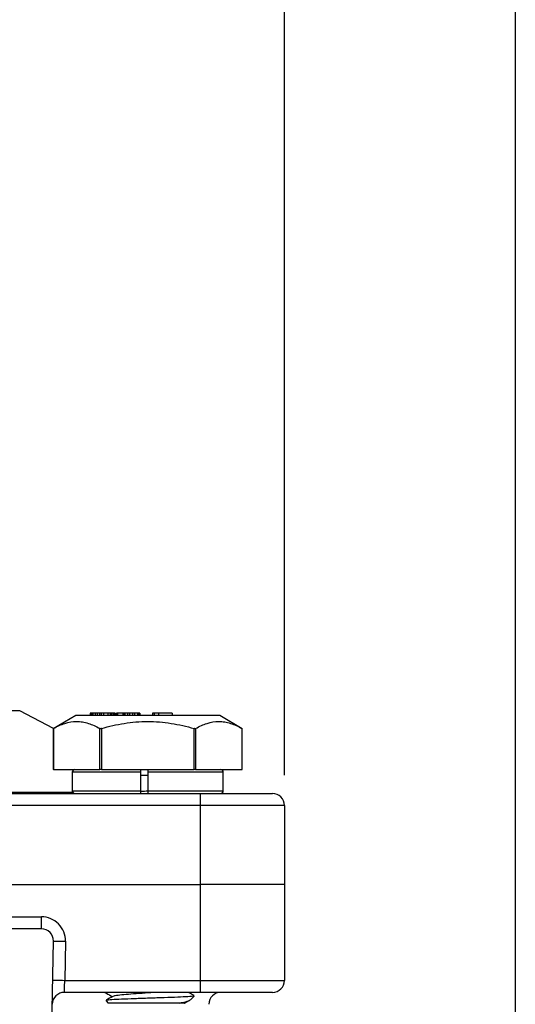
# Model space of a CAD drawing. Units: inches. Extents: x 0.2 to 10.8, y 0.2 to 8.3.
# Drawn here: x 10 to 10.8, y 3.9 to 5.5 of the extents above; entities that cross this region are included whole.
import ezdxf

# ---------------------------------------------------------------- set-up
doc = ezdxf.new("R2010")
doc.units = ezdxf.units.IN
doc.header["$MEASUREMENT"] = 0
doc.layers.add('SKETCH', color=7, linetype='Continuous')
doc.layers.add('TITLE_BLOCK', color=7, linetype='Continuous')
doc.styles.add('SLDTEXTSTYLE0', font='TXT', dxfattribs={"width": 0.75})
doc.dimstyles.new('SLDDIMSTYLE0', dxfattribs={"dimtxt": 0.125, "dimasz": 0.13, "dimexe": 0, "dimexo": 0.0625, "dimgap": 0.03125, "dimtad": 0, "dimtih": 1, "dimtoh": 1, "dimlfac": 2, "dimrnd": 1e-09, "dimzin": 12, "dimdsep": 46, "dimtxsty": 'SLDTEXTSTYLE0', "dimsah": 1, "dimcen": 0.09, "dimadec": 0, "dimazin": 3, "dimtfac": 1, "dimtofl": 0, "dimtmove": 0, "dimatfit": 3, "dimfxl": 0, "dimfrac": 2, "dimtolj": 1, "dimtzin": 12, "dimarcsym": 0})

# ---------------------------------------------------------------- blocks, each defined once
blk = doc.blocks.new('_D')
at = {"layer": 'SKETCH'}
for p, q in [((8.542, 4.298), (8.542, 6.1695)), ((10.4239, 4.298), (10.4239, 6.1695)), ((9.5087, 6.1437), (9.4706, 6.1437)), ((9.4706, 6.1437), (9.4706, 5.9453)), ((9.832, 6.1437), (9.87, 6.1437)), ((9.87, 6.1437), (9.87, 5.9453)), ((8.542, 6.0445), (9.0323, 6.0445)), ((10.4239, 6.0445), (9.9335, 6.0445)), ((9.4706, 5.9453), (9.5087, 5.9453)), ((9.87, 5.9453), (9.832, 5.9453))]:
    blk.add_line(p, q, dxfattribs=at)
for points in [[(8.542, 6.0445), (8.672, 6.0245), (8.672, 6.0645)], [(10.4239, 6.0445), (10.2939, 6.0645), (10.2939, 6.0245)]]:
    blk.add_solid(points, dxfattribs=at)
at = {"layer": 'SKETCH', "char_height": 0.125, "attachment_point": 1, "style": 'SLDTEXTSTYLE0'}
for s, insert in [('3.76"', (9.0577, 6.1064)), ('95.6', (9.5087, 6.1064))]:
    blk.add_mtext(s, dxfattribs=dict(at, insert=insert))

msp = doc.modelspace()

# ---------------------------------------------------------------- linework, layer by layer
at = {"color": 8, "linetype": 'Continuous', "lineweight": 25}
for p, q in [((9.9891, 4.4033), (8.9767, 4.4033)), ((10.1879, 4.3027), (10.0754, 4.3027)), ((10.1997, 4.2972), (10.1879, 4.2972)), ((10.3235, 4.3027), (10.1997, 4.3027)), ((10.0754, 4.272), (10.1879, 4.272)), ((10.1997, 4.272), (10.3235, 4.272)), ((8.8898, 4.2699), (10.076, 4.2699))]:
    msp.add_line(p, q, dxfattribs=at)
at = {"color": 7, "linetype": 'Continuous', "lineweight": 25}
for p, q in [((10.0447, 4.3745), (9.9891, 4.4033)), ((10.0813, 4.3956), (10.0442, 4.3742)), ((10.3017, 4.3956), (10.0813, 4.3956)), ((10.1048, 4.3996), (10.1048, 4.3956)), ((10.1061, 4.3996), (10.1048, 4.3996)), ((10.1061, 4.3996), (10.1061, 4.3956)), ((10.107, 4.3996), (10.1061, 4.3996)), ((10.107, 4.3996), (10.107, 4.3956)), ((10.1095, 4.3996), (10.107, 4.3996)), ((10.1095, 4.3996), (10.1095, 4.3956)), ((10.1132, 4.3996), (10.1095, 4.3996)), ((10.1132, 4.3996), (10.1132, 4.3956)), ((10.1164, 4.3996), (10.1132, 4.3996)), ((10.1164, 4.3996), (10.1164, 4.3956)), ((10.1201, 4.3996), (10.1164, 4.3996)), ((10.1228, 4.3996), (10.1201, 4.3996)), ((10.1201, 4.3996), (10.1201, 4.3956)), ((10.1228, 4.3996), (10.1228, 4.3956)), ((10.127, 4.3996), (10.1228, 4.3996)), ((10.127, 4.3996), (10.127, 4.3956)), ((10.1341, 4.3996), (10.127, 4.3996)), ((10.1341, 4.3996), (10.1341, 4.3956)), ((10.1377, 4.3996), (10.1341, 4.3996)), ((10.1377, 4.3996), (10.1377, 4.3956)), ((10.1398, 4.3996), (10.1377, 4.3996)), ((10.1398, 4.3996), (10.1398, 4.3956)), ((10.1424, 4.3996), (10.1398, 4.3996)), ((10.1424, 4.3996), (10.1424, 4.3956)), ((10.1439, 4.3996), (10.1424, 4.3996)), ((10.1439, 4.3996), (10.1439, 4.3956)), ((10.1449, 4.3996), (10.1439, 4.3996)), ((10.1449, 4.3996), (10.1449, 4.3956)), ((10.1462, 4.3996), (10.1449, 4.3996)), ((10.1462, 4.3996), (10.1462, 4.3956)), ((10.1481, 4.3996), (10.1481, 4.3956)), ((10.1497, 4.3996), (10.1481, 4.3996)), ((10.1497, 4.3996), (10.1497, 4.3956)), ((10.1585, 4.3996), (10.1497, 4.3996)), ((10.1585, 4.3996), (10.1585, 4.3956)), ((10.159, 4.3996), (10.1585, 4.3996)), ((10.159, 4.3996), (10.159, 4.3956)), ((10.1597, 4.3996), (10.159, 4.3996)), ((10.1597, 4.3996), (10.1597, 4.3956)), ((10.1617, 4.3996), (10.1597, 4.3996)), ((10.1617, 4.3996), (10.1617, 4.3956)), ((10.166, 4.3996), (10.1617, 4.3996)), ((10.166, 4.3996), (10.166, 4.3956)), ((10.1697, 4.3996), (10.166, 4.3996)), ((10.1745, 4.3996), (10.1697, 4.3996)), ((10.1697, 4.3996), (10.1697, 4.3956)), ((10.1745, 4.3996), (10.1745, 4.3956)), ((10.1776, 4.3996), (10.1745, 4.3996)), ((10.1776, 4.3996), (10.1776, 4.3956)), ((10.1826, 4.3996), (10.1776, 4.3996)), ((10.1826, 4.3996), (10.1826, 4.3956)), ((10.185, 4.3996), (10.1826, 4.3996)), ((10.185, 4.3996), (10.185, 4.3956)), ((10.1867, 4.3996), (10.185, 4.3996)), ((10.1867, 4.3996), (10.1867, 4.3956)), ((10.2075, 4.3996), (10.2075, 4.3956)), ((10.2106, 4.3996), (10.2075, 4.3996)), ((10.217, 4.3996), (10.2106, 4.3996)), ((10.2106, 4.3956), (10.2106, 4.3996)), ((10.217, 4.3996), (10.217, 4.3956)), ((10.2393, 4.3996), (10.217, 4.3996)), ((10.2393, 4.3996), (10.2393, 4.3956)), ((10.3176, 4.3956), (10.3017, 4.3956)), ((10.3547, 4.3742), (10.3176, 4.3956)), ((10.0442, 4.3742), (10.0442, 4.3071)), ((10.0446, 4.3744), (10.0446, 4.3071)), ((10.1207, 4.3071), (10.1207, 4.3744)), ((10.1233, 4.3744), (10.1233, 4.3071)), ((10.2756, 4.3071), (10.2756, 4.3744)), ((10.2781, 4.3744), (10.2781, 4.3071)), ((10.3543, 4.3071), (10.3543, 4.3744)), ((10.3547, 4.3071), (10.3547, 4.3742)), ((10.0446, 4.3071), (10.0442, 4.3071)), ((10.0446, 4.3071), (10.1207, 4.3071)), ((10.1109, 4.3071), (10.1126, 4.3069)), ((10.1233, 4.3071), (10.1207, 4.3071)), ((10.1233, 4.3071), (10.2756, 4.3071)), ((10.2781, 4.3071), (10.2756, 4.3071)), ((10.2781, 4.3071), (10.3543, 4.3071)), ((10.2863, 4.3069), (10.288, 4.3071)), ((10.3547, 4.3071), (10.3543, 4.3071)), ((10.0754, 4.3027), (10.0754, 4.272)), ((10.1879, 4.272), (10.1879, 4.3027)), ((10.1997, 4.3027), (10.1997, 4.272)), ((10.3235, 4.272), (10.3235, 4.3027)), ((8.6798, 4.2677), (10.2861, 4.2677)), ((10.2861, 4.248), (10.2861, 4.2677)), ((10.2861, 4.2677), (10.4042, 4.2677)), ((10.2861, 4.248), (8.6798, 4.248)), ((10.2861, 4.1181), (10.2861, 4.248)), ((10.4239, 4.248), (10.2861, 4.248)), ((10.4239, 4.248), (10.4239, 4.1181)), ((8.6798, 4.1181), (10.2861, 4.1181)), ((10.4239, 4.1181), (10.2861, 4.1181)), ((10.2861, 3.9606), (10.2861, 4.1181)), ((10.4239, 4.1181), (10.4239, 3.9606)), ((8.9409, 4.0649), (10.0249, 4.0649)), ((10.0249, 4.0452), (10.0249, 4.0649)), ((10.0249, 4.0452), (8.9409, 4.0452)), ((10.0294, 3.1572), (10.0446, 4.0252)), ((10.0642, 4.0249), (10.0631, 3.9606)), ((10.0631, 3.9606), (10.2861, 3.9606)), ((10.2861, 3.9606), (10.4239, 3.9606)), ((10.2861, 3.9409), (10.2861, 3.9606)), ((10.2861, 3.9409), (10.0624, 3.9409)), ((10.2703, 3.9291), (10.2756, 3.9344)), ((10.4042, 3.9409), (10.2861, 3.9409)), ((10.1309, 3.9268), (10.1345, 3.9232)), ((10.2515, 3.9232), (10.1345, 3.9232)), ((10.2599, 3.9229), (10.2684, 3.9278))]:
    msp.add_line(p, q, dxfattribs=at)
at = {"color": 7, "linetype": 'Continuous', "lineweight": 25, "flags": 128}
for points in [[(10.0446, 4.0252), (10.0449, 4.0252), (10.0461, 4.0252), (10.0479, 4.0252), (10.0503, 4.0251), (10.0533, 4.0251), (10.0567, 4.025), (10.0604, 4.0249), (10.0642, 4.0249)], [(10.0434, 3.9609), (10.0438, 3.9609), (10.0449, 3.9609), (10.0468, 3.9609), (10.0492, 3.9608), (10.0522, 3.9608), (10.0556, 3.9607), (10.0593, 3.9607), (10.0631, 3.9606)], [(10.0624, 3.9409), (10.0624, 3.9413), (10.0625, 3.9424), (10.0625, 3.9442), (10.0626, 3.9467), (10.0627, 3.9497), (10.0629, 3.9531), (10.063, 3.9568), (10.0631, 3.9606)]]:
    msp.add_lwpolyline(points, dxfattribs=at)
at = {"color": 7, "linetype": 'Continuous', "lineweight": 25}
for centre, radius, start, end in [((10.0798, 4.3027), 0.00433, 90, 180), ((10.3191, 4.3027), 0.00433, 0, 90), ((10.0798, 4.272), 0.00433, 180, 270), ((10.3191, 4.272), 0.00433, 270, 0), ((10.4042, 4.248), 0.0197, 0, 90), ((10.0249, 4.0256), 0.0394, 358.9966, 90), ((10.0249, 4.0256), 0.0197, 358.9966, 90), ((10.4042, 3.9606), 0.0197, 270, 0), ((10.0624, 3.9212), 0.0197, 90, 178.9966), ((10.3195, 3.9212), 0.0197, 90, 180)]:
    msp.add_arc(centre, radius, start, end, dxfattribs=at)
for points, knots in [([(10.0446, 4.3744), (10.0508, 4.378), (10.0571, 4.3809), (10.0697, 4.3849), (10.0761, 4.386), (10.0858, 4.386), (10.0891, 4.3857), (10.0955, 4.3847), (10.0987, 4.3839), (10.1082, 4.3809), (10.1145, 4.378), (10.1207, 4.3744)], [0, 0, 0, 0, 0.25, 0.25, 0.5, 0.5, 0.625, 0.625, 0.75, 0.75, 1, 1, 1, 1]), ([(10.1233, 4.3744), (10.1357, 4.378), (10.1483, 4.3809), (10.1736, 4.3849), (10.1863, 4.386), (10.2057, 4.386), (10.2122, 4.3857), (10.2251, 4.3847), (10.2315, 4.3839), (10.2506, 4.3809), (10.2631, 4.378), (10.2756, 4.3744)], [0, 0, 0, 0, 0.25, 0.25, 0.5, 0.5, 0.625, 0.625, 0.75, 0.75, 1, 1, 1, 1]), ([(10.2781, 4.3744), (10.2844, 4.378), (10.2906, 4.3809), (10.3033, 4.3849), (10.3097, 4.386), (10.3194, 4.386), (10.3226, 4.3857), (10.3291, 4.3847), (10.3322, 4.3839), (10.3418, 4.3809), (10.3481, 4.378), (10.3543, 4.3744)], [0, 0, 0, 0, 0.25, 0.25, 0.5, 0.5, 0.625, 0.625, 0.75, 0.75, 1, 1, 1, 1]), ([(10.0446, 4.3744), (10.0445, 4.3743), (10.0442, 4.3742), (10.0442, 4.3742), (10.0442, 4.3742)], [0, 0, 0, 0, 0.576673, 1, 1, 1, 1]), ([(10.1233, 4.3744), (10.123, 4.3743), (10.1227, 4.3743), (10.1224, 4.3742), (10.1222, 4.3742), (10.122, 4.3742), (10.1218, 4.3742), (10.1216, 4.3742), (10.1213, 4.3742), (10.1211, 4.3743), (10.121, 4.3743), (10.1208, 4.3744), (10.1207, 4.3744)], [-0.0000790381, -0.0000790381, -0.0000790381, -0.0000790381, -0.0000334496, -0.0000334496, -0.0000334496, 0, 0, 0, 0.0000455725, 0.0000455725, 0.0000455725, 0.0000790603, 0.0000790603, 0.0000790603, 0.0000790603]), ([(10.2781, 4.3744), (10.278, 4.3743), (10.2778, 4.3743), (10.2776, 4.3742), (10.2774, 4.3742), (10.2771, 4.3742), (10.2769, 4.3742), (10.2766, 4.3742), (10.2763, 4.3743), (10.276, 4.3743), (10.2759, 4.3743), (10.2757, 4.3744), (10.2756, 4.3744)], [0, 0, 0, 0, 0.0000456446, 0.0000456446, 0.0000456446, 0.0000914418, 0.0000914418, 0.0000914418, 0.0001355093, 0.0001355093, 0.0001355093, 0.0001583765, 0.0001583765, 0.0001583765, 0.0001583765]), ([(10.3547, 4.3742), (10.3547, 4.3742), (10.3547, 4.3742), (10.3546, 4.3743), (10.3544, 4.3744), (10.3543, 4.3744)], [0, 0, 0, 0, 0.1540136, 0.7090804, 1, 1, 1, 1]), ([(10.1879, 4.3027), (10.1879, 4.3039), (10.1879, 4.305), (10.1879, 4.3066), (10.1879, 4.3071), (10.1879, 4.3071)], [0, 0, 0, 0, 0.5, 0.5, 1, 1, 1, 1]), ([(10.1997, 4.3071), (10.1997, 4.3071), (10.1997, 4.3066), (10.1997, 4.305), (10.1997, 4.3039), (10.1997, 4.3027)], [0, 0, 0, 0, 0.5, 0.5, 1, 1, 1, 1]), ([(10.1879, 4.2714), (10.19, 4.2715), (10.1938, 4.2717), (10.1979, 4.2719), (10.1997, 4.272)], [0, 0, 0, 0, 0.530305, 1, 1, 1, 1]), ([(10.1879, 4.2677), (10.1879, 4.2677), (10.1879, 4.2682), (10.1879, 4.2697), (10.1879, 4.2709), (10.1879, 4.272)], [0, 0, 0, 0, 0.5, 0.5, 1, 1, 1, 1]), ([(10.1997, 4.272), (10.1997, 4.2709), (10.1997, 4.2698), (10.1997, 4.2682), (10.1997, 4.2677), (10.1997, 4.2677)], [0, 0, 0, 0, 0.5, 0.5, 1, 1, 1, 1]), ([(10.1291, 3.9409), (10.1299, 3.9404), (10.134, 3.9381), (10.1382, 3.9357), (10.1414, 3.9338)], [0, 0, 0, 0, 0.1973077, 1, 1, 1, 1]), ([(10.2751, 3.935), (10.2752, 3.9349), (10.2754, 3.9344), (10.2663, 3.9337), (10.2497, 3.9329), (10.2272, 3.932), (10.2022, 3.9312), (10.1774, 3.9303), (10.1557, 3.9295), (10.1397, 3.9287), (10.1308, 3.9279), (10.1312, 3.9274), (10.1313, 3.9272)], [0, 0, 0, 0, 0.056556, 0.169637, 0.281516, 0.392222, 0.501666, 0.609797, 0.716645, 0.82224, 0.926614, 1, 1, 1, 1]), ([(10.1422, 3.9342), (10.1386, 3.9321), (10.135, 3.93), (10.1313, 3.9279), (10.1313, 3.9279)], [0, 0, 0, 0, 0.9809924, 1, 1, 1, 1]), ([(10.2138, 3.9409), (10.2108, 3.9407), (10.2016, 3.94), (10.185, 3.9389), (10.167, 3.9376), (10.1528, 3.9363), (10.1442, 3.9351), (10.1433, 3.9344), (10.1429, 3.9342)], [0, 0, 0, 0, 0.095867, 0.29208, 0.48824, 0.684535, 0.881142, 1, 1, 1, 1]), ([(10.2755, 3.9356), (10.2728, 3.9371), (10.2697, 3.9389), (10.2667, 3.9407), (10.2663, 3.9409)], [0, 0, 0, 0, 0.8839585, 1, 1, 1, 1]), ([(10.2515, 3.9232), (10.2563, 3.9242), (10.2658, 3.9263), (10.2688, 3.9282), (10.2702, 3.9291)], [0, 0, 0, 0, 0.507638, 1, 1, 1, 1]), ([(10.2598, 3.9232), (10.26, 3.9232), (10.2608, 3.9232), (10.257, 3.9232), (10.2526, 3.9232), (10.2515, 3.9232)], [0, 0, 0, 0, 0.166712, 0.782841, 1, 1, 1, 1])]:
    msp.add_open_spline(points, degree=3, knots=knots, dxfattribs=at)
at = {"layer": 'TITLE_BLOCK'}
msp.add_line((10.8031, 8.3031), (10.8031, 0.1969), dxfattribs=at)

# ---------------------------------------------------------------- dimensions: what is measured, and where the dimension line sits
at = {"layer": 'SKETCH'}
dim = msp.add_linear_dim(base=(10.4239, 6.0445), p1=(8.542, 4.248), p2=(10.4239, 4.248), dimstyle='SLDDIMSTYLE0', dxfattribs=at)
dim.commit()
dim.dimension.update_dxf_attribs({"geometry": '_D', "text_midpoint": (9.4829, 6.0445), "dimtype": 160})

doc.saveas('drawing.dxf')
